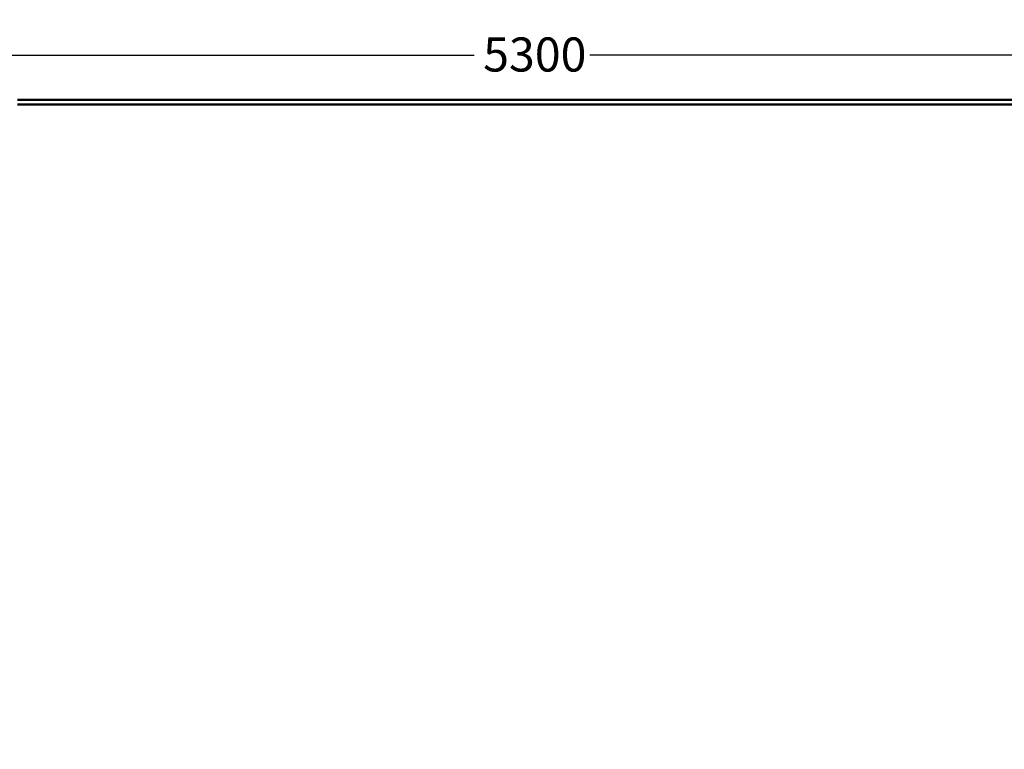
# Model space of a CAD drawing. Units: millimetres. Extents: x 1062 to 6623, y 84 to 5233.
# Drawn here: x 2567 to 4768, y 3603 to 5233 of the extents above; entities that cross this region are included whole.
import ezdxf

# ---------------------------------------------------------------- set-up
doc = ezdxf.new("R2010")
doc.units = ezdxf.units.MM
doc.header["$LTSCALE"] = 25
doc.layers.add('Dimension (ANSI)', color=7, linetype='Continuous', lineweight=25)
doc.layers.add('Visible (ANSI)', color=7, linetype='Continuous', lineweight=50)
doc.styles.add('Note Text (ANSI)', font='tahoma.ttf')
doc.dimstyles.new('Default - mm (ANSI)', dxfattribs={"dimscale": 25, "dimtxt": 3.048, "dimasz": 2.5, "dimexe": 3.175, "dimexo": 1.6002, "dimgap": 0.8, "dimtad": 0, "dimtoh": 1, "dimdec": 0, "dimrnd": 1e-08, "dimzin": 4, "dimdsep": 46, "dimtxsty": 'Note Text (ANSI)', "dimcen": 0.09, "dimdle": 10, "dimclrd": 256, "dimclre": 256, "dimclrt": 256, "dimadec": 1, "dimazin": 1, "dimtfac": 1, "dimtofl": 0, "dimtmove": 0, "dimatfit": 3, "dimfxl": 1, "dimtolj": 1, "dimtzin": 4, "dimlwd": -1, "dimlwe": -1, "dimarcsym": 0})

# ---------------------------------------------------------------- blocks, each defined once
blk = doc.blocks.new('*D4')
at = {"layer": 'Defpoints', "color": 0, "transparency": 16777216}
for p in [(6362.5, 5154.1), (1062.5, 3554.1), (6362.5, 3554.1)]:
    blk.add_point(p, dxfattribs=at)
at = {"layer": 'Dimension (ANSI)', "transparency": 16777216}
for p, q in [((1062.5, 3594.1), (1062.5, 5233.5)), ((6362.5, 3594.1), (6362.5, 5233.5)), ((1125, 5154.1), (3583.4, 5154.1)), ((6300, 5154.1), (3841.6, 5154.1))]:
    blk.add_line(p, q, dxfattribs=at)
for points in [[(1125, 5164.5), (1125, 5143.7), (1062.5, 5154.1)], [(6300, 5164.5), (6300, 5143.7), (6362.5, 5154.1)]]:
    blk.add_solid(points, dxfattribs=at)
at = {"layer": 'Dimension (ANSI)', "transparency": 16777216, "insert": (3603.4, 5193.8), "char_height": 76.2, "attachment_point": 1, "style": 'Note Text (ANSI)'}
blk.add_mtext('\\A1;5300', dxfattribs=at)

msp = doc.modelspace()

# ---------------------------------------------------------------- linework, layer by layer
at = {"layer": 'Visible (ANSI)'}
for p, q in [((2562.5, 5054.1), (4862.5, 5054.1)), ((2562.5, 5044.1), (4862.5, 5044.1))]:
    msp.add_line(p, q, dxfattribs=at)

# ---------------------------------------------------------------- dimensions: what is measured, and where the dimension line sits
at = {"layer": 'Dimension (ANSI)'}
dim = msp.add_linear_dim(base=(6362.5, 5154.1), p1=(1062.5, 3554.1), p2=(6362.5, 3554.1), dimstyle='Default - mm (ANSI)', override={"dimgap": 0.8, "dimtoh": 0, "dimdec": 0, "dimtol": 0, "dimlim": 0, "dimtp": 0, "dimtm": 0, "dimtdec": 2, "dimatfit": 1}, dxfattribs=at)
dim.commit()
dim.dimension.update_dxf_attribs({"geometry": '*D4', "text_midpoint": (3712.5, 5154.1), "dimtype": 160})

doc.saveas('drawing.dxf')
